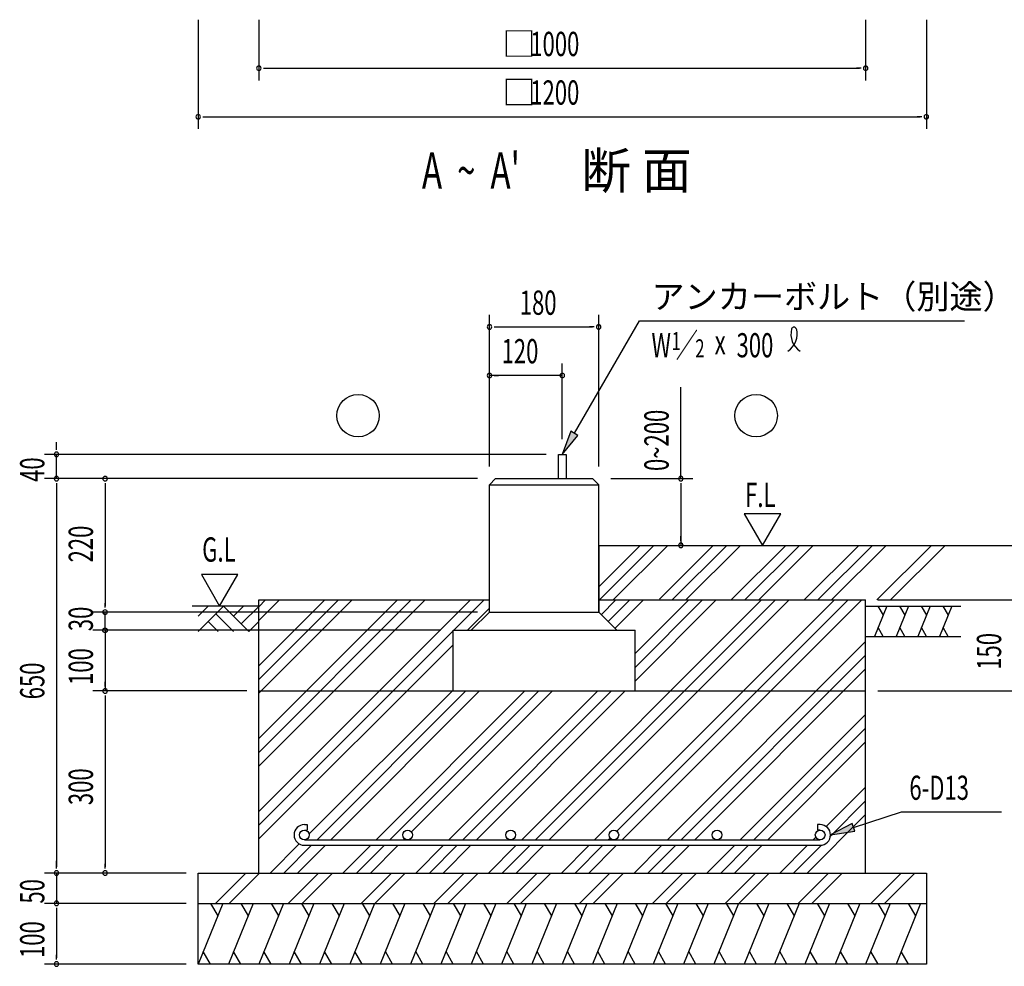
# Model space of a CAD drawing. Extents: x 868 to 32764, y 362 to 22484.
# Drawn here: x 17618 to 24109, y 10497 to 16737 of the extents above; entities that cross this region are included whole.
import ezdxf

# ---------------------------------------------------------------- set-up
doc = ezdxf.new("R2010")
doc.units = 0
doc.header["$LTSCALE"] = 80
doc.header["$MEASUREMENT"] = 0
for name, color, linetype in [('HATCH', 2, 'CONTINUOUS'), ('HIKIDASHI', 6, 'CONTINUOUS'), ('KISO_U', 6, 'CONTINUOUS'), ('SUNPOU', 4, 'CONTINUOUS'), ('U1', 3, 'CONTINUOUS'), ('U3', 6, 'CONTINUOUS')]:
    doc.layers.add(name, color=color, linetype=linetype)
doc.styles.add('00', font='ROMANS', dxfattribs={"width": 0.666667, "bigfont": 'BIGFONT'})
doc.styles.add('01', font='ROMANS', dxfattribs={"height": 3, "bigfont": 'BIGFONT'})

msp = doc.modelspace()

# ---------------------------------------------------------------- linework, layer by layer
at = {"layer": 'HATCH'}
for p, q in [((23333.7, 12872.1), (23252.8, 12672.1)), ((23275.5, 12872.1), (23309.7, 12812.9)), ((23476.5, 12872.1), (23395.7, 12672.1)), ((23418.4, 12872.1), (23452.6, 12812.9)), ((23619.4, 12872.1), (23538.6, 12672.1)), ((23561.3, 12872.1), (23595.5, 12812.9)), ((23762.2, 12872.1), (23681.4, 12672.1)), ((23704.1, 12872.1), (23738.3, 12812.9)), ((23311, 12672.1), (23276.8, 12731.4)), ((23453.8, 12672.1), (23419.6, 12731.4)), ((23596.7, 12672.1), (23562.5, 12731.4)), ((23739.5, 12672.1), (23705.3, 12731.4)), ((18956.4, 10912.1), (18794.7, 10512.1)), ((18875, 10912.1), (18922.9, 10829.2)), ((19156.4, 10912.1), (18994.7, 10512.1)), ((19075, 10912.1), (19122.9, 10829.2)), ((19356.4, 10912.1), (19194.7, 10512.1)), ((19275, 10912.1), (19322.9, 10829.2)), ((19556.4, 10912.1), (19394.7, 10512.1)), ((19475, 10912.1), (19522.9, 10829.2)), ((19756.4, 10912.1), (19594.7, 10512.1)), ((19675, 10912.1), (19722.9, 10829.2)), ((19956.4, 10912.1), (19794.7, 10512.1)), ((19875, 10912.1), (19922.9, 10829.2)), ((20156.4, 10912.1), (19994.7, 10512.1)), ((20075, 10912.1), (20122.9, 10829.2)), ((20356.4, 10912.1), (20194.7, 10512.1)), ((20275, 10912.1), (20322.9, 10829.2)), ((20556.4, 10912.1), (20394.7, 10512.1)), ((20475, 10912.1), (20522.9, 10829.2)), ((20756.4, 10912.1), (20594.7, 10512.1)), ((20675, 10912.1), (20722.9, 10829.2)), ((20956.4, 10912.1), (20794.7, 10512.1)), ((20875, 10912.1), (20922.9, 10829.2)), ((21156.4, 10912.1), (20994.7, 10512.1)), ((21075, 10912.1), (21122.9, 10829.2)), ((21356.4, 10912.1), (21194.7, 10512.1)), ((21275, 10912.1), (21322.9, 10829.2)), ((21556.4, 10912.1), (21394.7, 10512.1)), ((21475, 10912.1), (21522.9, 10829.2)), ((21756.4, 10912.1), (21594.7, 10512.1)), ((21675, 10912.1), (21722.9, 10829.2)), ((21956.4, 10912.1), (21794.7, 10512.1)), ((21875, 10912.1), (21922.9, 10829.2)), ((22156.4, 10912.1), (21994.7, 10512.1)), ((22075, 10912.1), (22122.9, 10829.2)), ((22356.4, 10912.1), (22194.7, 10512.1)), ((22275, 10912.1), (22322.9, 10829.2)), ((22556.4, 10912.1), (22394.7, 10512.1)), ((22475, 10912.1), (22522.9, 10829.2)), ((22756.4, 10912.1), (22594.7, 10512.1)), ((22675, 10912.1), (22722.9, 10829.2)), ((22956.4, 10912.1), (22794.7, 10512.1)), ((22875, 10912.1), (22922.9, 10829.2)), ((23156.4, 10912.1), (22994.7, 10512.1)), ((23075, 10912.1), (23122.9, 10829.2)), ((23356.4, 10912.1), (23194.7, 10512.1)), ((23275, 10912.1), (23322.9, 10829.2)), ((23556.4, 10912.1), (23394.7, 10512.1)), ((23475, 10912.1), (23522.9, 10829.2)), ((18876.1, 10512.1), (18828.2, 10595)), ((19076.1, 10512.1), (19028.2, 10595)), ((19276.1, 10512.1), (19228.2, 10595)), ((19476.1, 10512.1), (19428.2, 10595)), ((19676.1, 10512.1), (19628.2, 10595)), ((19876.1, 10512.1), (19828.2, 10595)), ((20076.1, 10512.1), (20028.2, 10595)), ((20276.1, 10512.1), (20228.2, 10595)), ((20476.1, 10512.1), (20428.2, 10595)), ((20676.1, 10512.1), (20628.2, 10595)), ((20876.1, 10512.1), (20828.2, 10595)), ((21076.1, 10512.1), (21028.2, 10595)), ((21276.1, 10512.1), (21228.2, 10595)), ((21476.1, 10512.1), (21428.2, 10595)), ((21676.1, 10512.1), (21628.2, 10595)), ((21876.1, 10512.1), (21828.2, 10595)), ((22076.1, 10512.1), (22028.2, 10595)), ((22276.1, 10512.1), (22228.2, 10595)), ((22476.1, 10512.1), (22428.2, 10595)), ((22676.1, 10512.1), (22628.2, 10595)), ((22876.1, 10512.1), (22828.2, 10595)), ((23076.1, 10512.1), (23028.2, 10595)), ((23276.1, 10512.1), (23228.2, 10595)), ((23476.1, 10512.1), (23428.2, 10595))]:
    msp.add_line(p, q, dxfattribs=at)
at = {"layer": 'HIKIDASHI'}
for p, q in [((21274.7, 14010.7), (21702.8, 14752.1)), ((21702.8, 14752.1), (23846.8, 14752.1)), ((21251.6, 14024), (21194.7, 13872.1)), ((21297.8, 13997.4), (21251.6, 14024)), ((21194.7, 13872.1), (21297.8, 13997.4)), ((23115, 11412.4), (23431.1, 11514.7)), ((23431.1, 11514.7), (24090.3, 11514.7)), ((23106.8, 11437.8), (22962.8, 11363.2)), ((23123.2, 11387), (23106.8, 11437.8)), ((22962.8, 11363.2), (23123.2, 11387))]:
    msp.add_line(p, q, dxfattribs=at)
for centre, radius, start, end in [((22611.2, 14666), 132.7, 301.77123, 15.14039), ((22834.6, 14663.9), 132.7, 164.85961, 237.5045), ((22721.9, 14694.4), 15.9, 15.14039, 164.85961)]:
    msp.add_arc(centre, radius, start, end, dxfattribs=at)
for points in [[(21251.6, 14024), (21297.8, 13997.4), (21194.7, 13872.1)], [(23106.8, 11437.8), (23123.2, 11387), (22962.8, 11363.2)]]:
    msp.add_solid(points, dxfattribs=at)
at = {"layer": 'KISO_U'}
for p, q in [((21434.7, 12998.2), (21708.7, 13272.1)), ((21439.2, 12912.1), (21799.2, 13272.1)), ((21529.7, 12912.1), (21889.7, 13272.1)), ((21834.7, 12918.2), (22188.7, 13272.1)), ((21919.2, 12912.1), (22279.2, 13272.1)), ((22009.7, 12912.1), (22369.7, 13272.1)), ((22308.7, 12912.1), (22668.7, 13272.1)), ((22399.2, 12912.1), (22759.2, 13272.1)), ((22489.7, 12912.1), (22849.7, 13272.1)), ((22788.7, 12912.1), (23148.7, 13272.1)), ((22879.2, 12912.1), (23239.2, 13272.1)), ((22969.7, 12912.1), (23329.7, 13272.1)), ((23268.7, 12912.1), (23628.7, 13272.1)), ((23359.2, 12912.1), (23719.2, 13272.1)), ((19194.7, 12867.7), (19239.2, 12912.1)), ((19194.7, 12777.2), (19329.7, 12912.1)), ((19194.7, 12387.7), (19719.2, 12912.1)), ((19194.7, 12478.2), (19628.7, 12912.1)), ((19194.7, 12297.2), (19809.7, 12912.1)), ((19194.7, 11907.7), (20199.2, 12912.1)), ((19194.7, 11998.2), (20108.7, 12912.1)), ((19194.7, 11817.2), (20289.7, 12912.1)), ((19194.7, 11518.2), (20588.7, 12912.1)), ((20479.2, 12712.1), (20679.2, 12912.1)), ((20569.7, 12712.1), (20714.7, 12857.2)), ((20927.7, 11331.2), (22508.7, 12912.1)), ((21018.2, 11331.2), (22599.2, 12912.1)), ((21108.7, 11331.2), (22689.7, 12912.1)), ((21407.7, 11331.2), (22988.7, 12912.1)), ((21451.7, 12815.2), (21548.7, 12912.1)), ((21497, 12769.9), (21639.2, 12912.1)), ((21542.2, 12724.6), (21729.7, 12912.1)), ((21555, 11387.9), (23079.2, 12912.1)), ((21588.7, 11331.2), (23169.7, 12912.1)), ((21674.7, 12467.7), (22119.2, 12912.1)), ((21674.7, 12558.2), (22028.7, 12912.1)), ((21674.7, 12377.2), (22209.7, 12912.1)), ((19194.7, 11427.7), (20474.7, 12707.7)), ((19194.7, 11337.2), (20474.7, 12617.2)), ((21887.7, 11331.2), (23194.7, 12638.2)), ((21978.2, 11331.2), (23194.7, 12547.7)), ((22068.7, 11331.2), (23194.7, 12457.2)), ((19526, 11369.5), (20474.7, 12318.2)), ((19578.2, 11331.2), (20559.2, 12312.1)), ((19668.7, 11331.2), (20649.7, 12312.1)), ((19967.7, 11331.2), (20948.7, 12312.1)), ((20058.2, 11331.2), (21039.2, 12312.1)), ((20200.1, 11382.6), (21129.7, 12312.1)), ((20447.7, 11331.2), (21428.7, 12312.1)), ((20538.2, 11331.2), (21519.2, 12312.1)), ((20628.7, 11331.2), (21609.7, 12312.1)), ((22367.7, 11331.2), (23194.7, 12158.2)), ((22458.2, 11331.2), (23194.7, 12067.7)), ((22548.7, 11331.2), (23194.7, 11977.2)), ((22934.7, 11418.2), (23194.7, 11678.2)), ((22962.3, 11355.2), (23194.7, 11587.7)), ((22809.7, 11112.1), (23194.7, 11497.2)), ((19268.7, 11112.1), (19460.8, 11304.2)), ((19359.2, 11112.1), (19542.2, 11295.2)), ((19449.7, 11112.1), (19632.7, 11295.2)), ((19748.7, 11112.1), (19931.7, 11295.2)), ((19839.2, 11112.1), (20022.2, 11295.2)), ((19929.7, 11112.1), (20112.7, 11295.2)), ((20148.7, 11331.2), (20155.3, 11337.7)), ((20228.7, 11112.1), (20411.7, 11295.2)), ((20319.2, 11112.1), (20502.2, 11295.2)), ((20409.7, 11112.1), (20592.7, 11295.2)), ((20708.7, 11112.1), (20891.7, 11295.2)), ((20799.2, 11112.1), (20982.2, 11295.2)), ((20889.7, 11112.1), (21072.7, 11295.2)), ((21188.7, 11112.1), (21371.7, 11295.2)), ((21279.2, 11112.1), (21462.2, 11295.2)), ((21369.7, 11112.1), (21552.7, 11295.2)), ((21498.2, 11331.2), (21509.9, 11342.9)), ((21668.7, 11112.1), (21851.7, 11295.2)), ((21759.2, 11112.1), (21942.2, 11295.2)), ((21849.7, 11112.1), (22032.7, 11295.2)), ((22148.7, 11112.1), (22331.7, 11295.2)), ((22239.2, 11112.1), (22422.2, 11295.2)), ((22329.7, 11112.1), (22512.7, 11295.2)), ((22628.7, 11112.1), (22811.7, 11295.2)), ((22719.2, 11112.1), (22902.7, 11295.6)), ((22847.7, 11331.2), (22865.9, 11349.4)), ((18908.7, 10912.1), (19108.7, 11112.1)), ((18999.3, 10912.1), (19199.3, 11112.1)), ((19388.7, 10912.1), (19588.7, 11112.1)), ((19479.3, 10912.1), (19679.3, 11112.1)), ((19868.7, 10912.1), (20068.7, 11112.1)), ((19959.3, 10912.1), (20159.3, 11112.1)), ((20348.7, 10912.1), (20548.7, 11112.1)), ((20439.3, 10912.1), (20639.3, 11112.1)), ((20828.7, 10912.1), (21028.7, 11112.1)), ((20919.3, 10912.1), (21119.3, 11112.1)), ((21308.7, 10912.1), (21508.7, 11112.1)), ((21399.3, 10912.1), (21599.3, 11112.1)), ((21788.7, 10912.1), (21988.7, 11112.1)), ((21879.3, 10912.1), (22079.3, 11112.1)), ((22268.7, 10912.1), (22468.7, 11112.1)), ((22359.3, 10912.1), (22559.3, 11112.1)), ((22748.7, 10912.1), (22948.7, 11112.1)), ((22839.3, 10912.1), (23039.3, 11112.1)), ((23228.7, 10912.1), (23428.7, 11112.1)), ((23319.3, 10912.1), (23519.3, 11112.1))]:
    msp.add_line(p, q, dxfattribs=at)
at = {"layer": 'SUNPOU'}
for p, q in [((18794.7, 16737.5), (18794.7, 16017.5)), ((19194.7, 16737.5), (19194.7, 16337.5)), ((23194.7, 16737.5), (23194.7, 16337.5)), ((23594.7, 16737.5), (23594.7, 16017.5)), ((19224.7, 16417.5), (19254.7, 16417.5)), ((19234.7, 16417.5), (23154.7, 16417.5)), ((23164.7, 16417.5), (23134.7, 16417.5)), ((18824.7, 16097.5), (18854.7, 16097.5)), ((18834.7, 16097.5), (23554.7, 16097.5)), ((23564.7, 16097.5), (23534.7, 16097.5)), ((20714.7, 13792.1), (20714.7, 14792.1)), ((21434.7, 13792.1), (21434.7, 14792.1)), ((20744.7, 14712.1), (20774.7, 14712.1)), ((20754.7, 14712.1), (21394.7, 14712.1)), ((21404.7, 14712.1), (21374.7, 14712.1)), ((20714.7, 13792.1), (20714.7, 14472.1)), ((21194.7, 13972.8), (21194.7, 14472.1)), ((21194.7, 14392.1), (20714.7, 14392.1)), ((20744.7, 14392.1), (20774.7, 14392.1)), ((21164.7, 14392.1), (21134.7, 14392.1)), ((21975.8, 13712.1), (21975.8, 14313.9)), ((17860.6, 13912.1), (17860.6, 13952.1)), ((17860.6, 13902.1), (17860.6, 13932.1)), ((21088.7, 13872.1), (17780.6, 13872.1)), ((17860.6, 13712.1), (17860.6, 13872.1)), ((20634.7, 13712.1), (17780.6, 13712.1)), ((20634.7, 13712.1), (17780.6, 13712.1)), ((21514.7, 13712.1), (22055.8, 13712.1)), ((17860.6, 13682.1), (17860.6, 13652.1)), ((17860.6, 13682.1), (17860.6, 13652.1)), ((17860.6, 13672.1), (17860.6, 13632.1)), ((17860.6, 13672.1), (17860.6, 11152.1)), ((18180.6, 13682.1), (18180.6, 13652.1)), ((18180.6, 13672.1), (18180.6, 12872.1)), ((21975.8, 13682.1), (21975.8, 13652.1)), ((21975.8, 13672.1), (21975.8, 13272.1)), ((22394.8, 13479.9), (22514.7, 13272.1)), ((22634.7, 13479.9), (22394.8, 13479.9)), ((22514.7, 13272.1), (22634.7, 13479.9)), ((21975.8, 13302.1), (21975.8, 13332.1)), ((19055.2, 13079.9), (18815.3, 13079.9)), ((18815.3, 13079.9), (18935.3, 12872.1)), ((18935.3, 12872.1), (19055.2, 13079.9)), ((18180.6, 12862.1), (18180.6, 12892.1)), ((18180.6, 12862.1), (18180.6, 12892.1)), ((18180.6, 12862.1), (18180.6, 12892.1)), ((23274.7, 12912.1), (24247.8, 12912.1)), ((18774.7, 12832.1), (18100.6, 12832.1)), ((18774.7, 12832.1), (18100.6, 12832.1)), ((18774.7, 12832.1), (18100.6, 12832.1)), ((20634.7, 12832.1), (18100.6, 12832.1)), ((18180.6, 12712.1), (18180.6, 12832.1)), ((18180.6, 12752.1), (18180.6, 12792.1)), ((18169.3, 12721.9), (18169.5, 12722.2)), ((18169.3, 12721.9), (18169.5, 12722.2)), ((18169.5, 12722.2), (18169.8, 12722.5)), ((18169.5, 12722.2), (18169.8, 12722.5)), ((18169.8, 12722.5), (18170, 12722.7)), ((18169.8, 12722.5), (18170, 12722.7)), ((18170, 12722.7), (18170.3, 12723)), ((18170, 12722.7), (18170.3, 12723)), ((18170.3, 12723), (18170.5, 12723.3)), ((18170.3, 12723), (18170.5, 12723.3)), ((18170.5, 12723.3), (18170.8, 12723.5)), ((18170.5, 12723.3), (18170.8, 12723.5)), ((18170.8, 12723.5), (18171.1, 12723.7)), ((18170.8, 12723.5), (18171.1, 12723.7)), ((18171.1, 12723.7), (18171.4, 12724)), ((18171.1, 12723.7), (18171.4, 12724)), ((18171.4, 12724), (18171.7, 12724.2)), ((18171.4, 12724), (18171.7, 12724.2)), ((18171.7, 12724.2), (18172, 12724.4)), ((18171.7, 12724.2), (18172, 12724.4)), ((18172, 12724.4), (18172.3, 12724.6)), ((18172, 12724.4), (18172.3, 12724.6)), ((18172.3, 12724.6), (18172.6, 12724.8)), ((18172.3, 12724.6), (18172.6, 12724.8)), ((18172.6, 12724.8), (18172.9, 12725)), ((18172.6, 12724.8), (18172.9, 12725)), ((18172.9, 12725), (18173.2, 12725.2)), ((18172.9, 12725), (18173.2, 12725.2)), ((18173.2, 12725.2), (18173.5, 12725.4)), ((18173.2, 12725.2), (18173.5, 12725.4)), ((18173.5, 12725.4), (18173.9, 12725.5)), ((18173.5, 12725.4), (18173.9, 12725.5)), ((18173.9, 12725.5), (18174.2, 12725.7)), ((18173.9, 12725.5), (18174.2, 12725.7)), ((18174.2, 12725.7), (18174.5, 12725.9)), ((18174.2, 12725.7), (18174.5, 12725.9)), ((18174.5, 12725.9), (18174.9, 12726)), ((18174.5, 12725.9), (18174.9, 12726)), ((18174.9, 12726), (18175.2, 12726.1)), ((18174.9, 12726), (18175.2, 12726.1)), ((18175.2, 12726.1), (18175.6, 12726.3)), ((18175.2, 12726.1), (18175.6, 12726.3)), ((18175.6, 12726.3), (18175.9, 12726.4)), ((18175.6, 12726.3), (18175.9, 12726.4)), ((18175.9, 12726.4), (18176.3, 12726.5)), ((18175.9, 12726.4), (18176.3, 12726.5)), ((18176.3, 12726.5), (18176.6, 12726.6)), ((18176.3, 12726.5), (18176.6, 12726.6)), ((18176.6, 12726.6), (18177, 12726.7)), ((18176.6, 12726.6), (18177, 12726.7)), ((18177, 12726.7), (18177.3, 12726.8)), ((18177, 12726.7), (18177.3, 12726.8)), ((18177.3, 12726.8), (18177.7, 12726.9)), ((18177.3, 12726.8), (18177.7, 12726.9)), ((18177.7, 12726.9), (18178.1, 12726.9)), ((18177.7, 12726.9), (18178.1, 12726.9)), ((18178.1, 12726.9), (18178.4, 12727)), ((18178.1, 12726.9), (18178.4, 12727)), ((18178.4, 12727), (18178.8, 12727)), ((18178.4, 12727), (18178.8, 12727)), ((18178.8, 12727), (18179.1, 12727.1)), ((18178.8, 12727), (18179.1, 12727.1)), ((18179.1, 12727.1), (18179.5, 12727.1)), ((18179.1, 12727.1), (18179.5, 12727.1)), ((18179.5, 12727.1), (18179.9, 12727.1)), ((18179.5, 12727.1), (18179.9, 12727.1)), ((18179.9, 12727.1), (18180.2, 12727.1)), ((18179.9, 12727.1), (18180.2, 12727.1)), ((18180.2, 12727.1), (18180.6, 12727.1)), ((18180.2, 12727.1), (18180.6, 12727.1)), ((18180.6, 12742.1), (18180.6, 12772.1)), ((18180.6, 12727.1), (18181, 12727.1)), ((18180.6, 12727.1), (18181, 12727.1)), ((18181, 12727.1), (18181.4, 12727.1)), ((18181, 12727.1), (18181.4, 12727.1)), ((18181.4, 12727.1), (18181.7, 12727.1)), ((18181.4, 12727.1), (18181.7, 12727.1)), ((18181.7, 12727.1), (18182.1, 12727.1)), ((18181.7, 12727.1), (18182.1, 12727.1)), ((18182.1, 12727.1), (18182.5, 12727)), ((18182.1, 12727.1), (18182.5, 12727)), ((18182.5, 12727), (18182.8, 12727)), ((18182.5, 12727), (18182.8, 12727)), ((18182.8, 12727), (18183.2, 12726.9)), ((18182.8, 12727), (18183.2, 12726.9)), ((18183.2, 12726.9), (18183.5, 12726.9)), ((18183.2, 12726.9), (18183.5, 12726.9)), ((18183.5, 12726.9), (18183.9, 12726.8)), ((18183.5, 12726.9), (18183.9, 12726.8)), ((18183.9, 12726.8), (18184.3, 12726.7)), ((18183.9, 12726.8), (18184.3, 12726.7)), ((18184.3, 12726.7), (18184.6, 12726.6)), ((18184.3, 12726.7), (18184.6, 12726.6)), ((18184.6, 12726.6), (18185, 12726.5)), ((18184.6, 12726.6), (18185, 12726.5)), ((18185, 12726.5), (18185.3, 12726.4)), ((18185, 12726.5), (18185.3, 12726.4)), ((18185.3, 12726.4), (18185.7, 12726.3)), ((18185.3, 12726.4), (18185.7, 12726.3)), ((18185.7, 12726.3), (18186, 12726.1)), ((18185.7, 12726.3), (18186, 12726.1)), ((18186, 12726.1), (18186.4, 12726)), ((18186, 12726.1), (18186.4, 12726)), ((18186.4, 12726), (18186.7, 12725.9)), ((18186.4, 12726), (18186.7, 12725.9)), ((18186.7, 12725.9), (18187, 12725.7)), ((18186.7, 12725.9), (18187, 12725.7)), ((18187, 12725.7), (18187.4, 12725.5)), ((18187, 12725.7), (18187.4, 12725.5)), ((18187.4, 12725.5), (18187.7, 12725.4)), ((18187.4, 12725.5), (18187.7, 12725.4)), ((18187.7, 12725.4), (18188, 12725.2)), ((18187.7, 12725.4), (18188, 12725.2)), ((18188, 12725.2), (18188.3, 12725)), ((18188, 12725.2), (18188.3, 12725)), ((18188.3, 12725), (18188.6, 12724.8)), ((18188.3, 12725), (18188.6, 12724.8)), ((18188.6, 12724.8), (18189, 12724.6)), ((18188.6, 12724.8), (18189, 12724.6)), ((18189, 12724.6), (18189.3, 12724.4)), ((18189, 12724.6), (18189.3, 12724.4)), ((18189.3, 12724.4), (18189.6, 12724.2)), ((18189.3, 12724.4), (18189.6, 12724.2)), ((18189.6, 12724.2), (18189.8, 12724)), ((18189.6, 12724.2), (18189.8, 12724)), ((18189.8, 12724), (18190.1, 12723.7)), ((18189.8, 12724), (18190.1, 12723.7)), ((18190.1, 12723.7), (18190.4, 12723.5)), ((18190.1, 12723.7), (18190.4, 12723.5)), ((18190.4, 12723.5), (18190.7, 12723.3)), ((18190.4, 12723.5), (18190.7, 12723.3)), ((18190.7, 12723.3), (18191, 12723)), ((18190.7, 12723.3), (18191, 12723)), ((18191, 12723), (18191.2, 12722.7)), ((18191, 12723), (18191.2, 12722.7)), ((18191.2, 12722.7), (18191.5, 12722.5)), ((18191.2, 12722.7), (18191.5, 12722.5)), ((18191.5, 12722.5), (18191.7, 12722.2)), ((18191.5, 12722.5), (18191.7, 12722.2)), ((18191.7, 12722.2), (18192, 12721.9)), ((18191.7, 12722.2), (18192, 12721.9)), ((18774.7, 12712.1), (18100.6, 12712.1)), ((20394.7, 12712.1), (18100.6, 12712.1)), ((18165.6, 12712.9), (18165.7, 12713.2)), ((18165.6, 12712.9), (18165.7, 12713.2)), ((18165.6, 12712.5), (18165.6, 12712.9)), ((18165.6, 12712.5), (18165.6, 12712.9)), ((18165.6, 12712.1), (18165.6, 12712.5)), ((18165.6, 12712.1), (18165.6, 12712.5)), ((18165.6, 12711.8), (18165.6, 12712.1)), ((18165.6, 12711.8), (18165.6, 12712.1)), ((18165.6, 12711.4), (18165.6, 12711.8)), ((18165.6, 12711.4), (18165.6, 12711.8)), ((18165.7, 12711), (18165.6, 12711.4)), ((18165.7, 12711), (18165.6, 12711.4)), ((18165.7, 12714), (18165.8, 12714.3)), ((18165.7, 12714), (18165.8, 12714.3)), ((18165.7, 12713.6), (18165.7, 12714)), ((18165.7, 12713.6), (18165.7, 12714)), ((18165.7, 12713.2), (18165.7, 12713.6)), ((18165.7, 12713.2), (18165.7, 12713.6)), ((18165.7, 12710.7), (18165.7, 12711)), ((18165.7, 12710.7), (18165.7, 12711)), ((18165.7, 12710.3), (18165.7, 12710.7)), ((18165.7, 12710.3), (18165.7, 12710.7)), ((18165.8, 12709.9), (18165.7, 12710.3)), ((18165.8, 12709.9), (18165.7, 12710.3)), ((18165.8, 12714.7), (18165.9, 12715.1)), ((18165.8, 12714.7), (18165.9, 12715.1)), ((18165.8, 12714.3), (18165.8, 12714.7)), ((18165.8, 12714.3), (18165.8, 12714.7)), ((18165.8, 12709.6), (18165.8, 12709.9)), ((18165.8, 12709.6), (18165.8, 12709.9)), ((18165.9, 12709.2), (18165.8, 12709.6)), ((18165.9, 12709.2), (18165.8, 12709.6)), ((18165.9, 12715.1), (18166, 12715.4)), ((18165.9, 12715.1), (18166, 12715.4)), ((18166, 12708.9), (18165.9, 12709.2)), ((18166, 12708.9), (18165.9, 12709.2)), ((18166, 12715.4), (18166.1, 12715.8)), ((18166, 12715.4), (18166.1, 12715.8)), ((18166.1, 12708.5), (18166, 12708.9)), ((18166.1, 12708.5), (18166, 12708.9)), ((18166.1, 12715.8), (18166.2, 12716.1)), ((18166.1, 12715.8), (18166.2, 12716.1)), ((18166.2, 12708.1), (18166.1, 12708.5)), ((18166.2, 12708.1), (18166.1, 12708.5)), ((18166.2, 12716.1), (18166.3, 12716.5)), ((18166.2, 12716.1), (18166.3, 12716.5)), ((18166.3, 12707.8), (18166.2, 12708.1)), ((18166.3, 12707.8), (18166.2, 12708.1)), ((18166.3, 12716.5), (18166.4, 12716.8)), ((18166.3, 12716.5), (18166.4, 12716.8)), ((18166.4, 12707.4), (18166.3, 12707.8)), ((18166.4, 12707.4), (18166.3, 12707.8)), ((18166.4, 12716.8), (18166.5, 12717.2)), ((18166.4, 12716.8), (18166.5, 12717.2)), ((18166.5, 12707.1), (18166.4, 12707.4)), ((18166.5, 12707.1), (18166.4, 12707.4)), ((18166.5, 12717.2), (18166.6, 12717.5)), ((18166.5, 12717.2), (18166.6, 12717.5)), ((18166.6, 12706.7), (18166.5, 12707.1)), ((18166.6, 12706.7), (18166.5, 12707.1)), ((18166.6, 12717.5), (18166.8, 12717.9)), ((18166.6, 12717.5), (18166.8, 12717.9)), ((18166.8, 12706.4), (18166.6, 12706.7)), ((18166.8, 12706.4), (18166.6, 12706.7)), ((18166.8, 12717.9), (18166.9, 12718.2)), ((18166.8, 12717.9), (18166.9, 12718.2)), ((18166.9, 12706.1), (18166.8, 12706.4)), ((18166.9, 12706.1), (18166.8, 12706.4)), ((18166.9, 12718.2), (18167.1, 12718.6)), ((18166.9, 12718.2), (18167.1, 12718.6)), ((18167.1, 12705.7), (18166.9, 12706.1)), ((18167.1, 12705.7), (18166.9, 12706.1)), ((18167.1, 12718.6), (18167.2, 12718.9)), ((18167.1, 12718.6), (18167.2, 12718.9)), ((18167.2, 12705.4), (18167.1, 12705.7)), ((18167.2, 12705.4), (18167.1, 12705.7)), ((18167.2, 12718.9), (18167.4, 12719.2)), ((18167.2, 12718.9), (18167.4, 12719.2)), ((18167.4, 12705.1), (18167.2, 12705.4)), ((18167.4, 12705.1), (18167.2, 12705.4)), ((18167.4, 12719.2), (18167.6, 12719.5)), ((18167.4, 12719.2), (18167.6, 12719.5)), ((18167.6, 12704.7), (18167.4, 12705.1)), ((18167.6, 12704.7), (18167.4, 12705.1)), ((18167.6, 12719.5), (18167.8, 12719.9)), ((18167.6, 12719.5), (18167.8, 12719.9)), ((18167.8, 12704.4), (18167.6, 12704.7)), ((18167.8, 12704.4), (18167.6, 12704.7)), ((18167.8, 12719.9), (18167.9, 12720.2)), ((18167.8, 12719.9), (18167.9, 12720.2)), ((18167.9, 12704.1), (18167.8, 12704.4)), ((18167.9, 12704.1), (18167.8, 12704.4)), ((18167.9, 12720.2), (18168.1, 12720.5)), ((18167.9, 12720.2), (18168.1, 12720.5)), ((18168.1, 12703.8), (18167.9, 12704.1)), ((18168.1, 12703.8), (18167.9, 12704.1)), ((18168.1, 12720.5), (18168.4, 12720.8)), ((18168.1, 12720.5), (18168.4, 12720.8)), ((18168.4, 12703.5), (18168.1, 12703.8)), ((18168.4, 12703.5), (18168.1, 12703.8)), ((18168.4, 12720.8), (18168.6, 12721.1)), ((18168.4, 12720.8), (18168.6, 12721.1)), ((18168.6, 12703.2), (18168.4, 12703.5)), ((18168.6, 12703.2), (18168.4, 12703.5)), ((18168.6, 12721.1), (18168.8, 12721.4)), ((18168.6, 12721.1), (18168.8, 12721.4)), ((18168.8, 12702.9), (18168.6, 12703.2)), ((18168.8, 12702.9), (18168.6, 12703.2)), ((18168.8, 12721.4), (18169, 12721.7)), ((18168.8, 12721.4), (18169, 12721.7)), ((18169, 12702.6), (18168.8, 12702.9)), ((18169, 12702.6), (18168.8, 12702.9)), ((18169, 12721.7), (18169.3, 12721.9)), ((18169, 12721.7), (18169.3, 12721.9)), ((18169.3, 12702.3), (18169, 12702.6)), ((18169.3, 12702.3), (18169, 12702.6)), ((18169.5, 12702.1), (18169.3, 12702.3)), ((18169.5, 12702.1), (18169.3, 12702.3)), ((18169.8, 12701.8), (18169.5, 12702.1)), ((18169.8, 12701.8), (18169.5, 12702.1)), ((18170, 12701.5), (18169.8, 12701.8)), ((18170, 12701.5), (18169.8, 12701.8)), ((18170.3, 12701.3), (18170, 12701.5)), ((18170.3, 12701.3), (18170, 12701.5)), ((18170.5, 12701), (18170.3, 12701.3)), ((18170.5, 12701), (18170.3, 12701.3)), ((18170.8, 12700.8), (18170.5, 12701)), ((18170.8, 12700.8), (18170.5, 12701)), ((18171.1, 12700.5), (18170.8, 12700.8)), ((18171.1, 12700.5), (18170.8, 12700.8)), ((18171.4, 12700.3), (18171.1, 12700.5)), ((18171.4, 12700.3), (18171.1, 12700.5)), ((18171.7, 12700.1), (18171.4, 12700.3)), ((18171.7, 12700.1), (18171.4, 12700.3)), ((18172, 12699.9), (18171.7, 12700.1)), ((18172, 12699.9), (18171.7, 12700.1)), ((18172.3, 12699.7), (18172, 12699.9)), ((18172.3, 12699.7), (18172, 12699.9)), ((18172.6, 12699.5), (18172.3, 12699.7)), ((18172.6, 12699.5), (18172.3, 12699.7)), ((18172.9, 12699.3), (18172.6, 12699.5)), ((18172.9, 12699.3), (18172.6, 12699.5)), ((18173.2, 12699.1), (18172.9, 12699.3)), ((18173.2, 12699.1), (18172.9, 12699.3)), ((18173.5, 12698.9), (18173.2, 12699.1)), ((18173.5, 12698.9), (18173.2, 12699.1)), ((18173.9, 12698.7), (18173.5, 12698.9)), ((18173.9, 12698.7), (18173.5, 12698.9)), ((18174.2, 12698.6), (18173.9, 12698.7)), ((18174.2, 12698.6), (18173.9, 12698.7)), ((18174.5, 12698.4), (18174.2, 12698.6)), ((18174.5, 12698.4), (18174.2, 12698.6)), ((18174.9, 12698.3), (18174.5, 12698.4)), ((18174.9, 12698.3), (18174.5, 12698.4)), ((18175.2, 12698.1), (18174.9, 12698.3)), ((18175.2, 12698.1), (18174.9, 12698.3)), ((18175.6, 12698), (18175.2, 12698.1)), ((18175.6, 12698), (18175.2, 12698.1)), ((18175.9, 12697.9), (18175.6, 12698)), ((18175.9, 12697.9), (18175.6, 12698)), ((18176.3, 12697.8), (18175.9, 12697.9)), ((18176.3, 12697.8), (18175.9, 12697.9)), ((18176.6, 12697.7), (18176.3, 12697.8)), ((18176.6, 12697.7), (18176.3, 12697.8)), ((18177, 12697.6), (18176.6, 12697.7)), ((18177, 12697.6), (18176.6, 12697.7)), ((18177.3, 12697.5), (18177, 12697.6)), ((18177.3, 12697.5), (18177, 12697.6)), ((18177.7, 12697.4), (18177.3, 12697.5)), ((18177.7, 12697.4), (18177.3, 12697.5)), ((18178.1, 12697.4), (18177.7, 12697.4)), ((18178.1, 12697.4), (18177.7, 12697.4)), ((18178.4, 12697.3), (18178.1, 12697.4)), ((18178.4, 12697.3), (18178.1, 12697.4)), ((18178.8, 12697.3), (18178.4, 12697.3)), ((18178.8, 12697.3), (18178.4, 12697.3)), ((18179.1, 12697.2), (18178.8, 12697.3)), ((18179.1, 12697.2), (18178.8, 12697.3)), ((18179.5, 12697.2), (18179.1, 12697.2)), ((18179.5, 12697.2), (18179.1, 12697.2)), ((18179.9, 12697.2), (18179.5, 12697.2)), ((18179.9, 12697.2), (18179.5, 12697.2)), ((18180.2, 12697.1), (18179.9, 12697.2)), ((18180.2, 12697.1), (18179.9, 12697.2)), ((18180.6, 12697.1), (18180.2, 12697.1)), ((18180.6, 12697.1), (18180.2, 12697.1)), ((18180.6, 12712.1), (18180.6, 12312.1)), ((18181, 12697.1), (18180.6, 12697.1)), ((18181, 12697.1), (18180.6, 12697.1)), ((18180.6, 12682.1), (18180.6, 12652.1)), ((18180.6, 12672.1), (18180.6, 12632.1)), ((18181.4, 12697.2), (18181, 12697.1)), ((18181.4, 12697.2), (18181, 12697.1)), ((18181.7, 12697.2), (18181.4, 12697.2)), ((18181.7, 12697.2), (18181.4, 12697.2)), ((18182.1, 12697.2), (18181.7, 12697.2)), ((18182.1, 12697.2), (18181.7, 12697.2)), ((18182.5, 12697.3), (18182.1, 12697.2)), ((18182.5, 12697.3), (18182.1, 12697.2)), ((18182.8, 12697.3), (18182.5, 12697.3)), ((18182.8, 12697.3), (18182.5, 12697.3)), ((18183.2, 12697.4), (18182.8, 12697.3)), ((18183.2, 12697.4), (18182.8, 12697.3)), ((18183.5, 12697.4), (18183.2, 12697.4)), ((18183.5, 12697.4), (18183.2, 12697.4)), ((18183.9, 12697.5), (18183.5, 12697.4)), ((18183.9, 12697.5), (18183.5, 12697.4)), ((18184.3, 12697.6), (18183.9, 12697.5)), ((18184.3, 12697.6), (18183.9, 12697.5)), ((18184.6, 12697.7), (18184.3, 12697.6)), ((18184.6, 12697.7), (18184.3, 12697.6)), ((18185, 12697.8), (18184.6, 12697.7)), ((18185, 12697.8), (18184.6, 12697.7)), ((18185.3, 12697.9), (18185, 12697.8)), ((18185.3, 12697.9), (18185, 12697.8)), ((18185.7, 12698), (18185.3, 12697.9)), ((18185.7, 12698), (18185.3, 12697.9)), ((18186, 12698.1), (18185.7, 12698)), ((18186, 12698.1), (18185.7, 12698)), ((18186.4, 12698.3), (18186, 12698.1)), ((18186.4, 12698.3), (18186, 12698.1)), ((18186.7, 12698.4), (18186.4, 12698.3)), ((18186.7, 12698.4), (18186.4, 12698.3)), ((18187, 12698.6), (18186.7, 12698.4)), ((18187, 12698.6), (18186.7, 12698.4)), ((18187.4, 12698.7), (18187, 12698.6)), ((18187.4, 12698.7), (18187, 12698.6)), ((18187.7, 12698.9), (18187.4, 12698.7)), ((18187.7, 12698.9), (18187.4, 12698.7)), ((18188, 12699.1), (18187.7, 12698.9)), ((18188, 12699.1), (18187.7, 12698.9)), ((18188.3, 12699.3), (18188, 12699.1)), ((18188.3, 12699.3), (18188, 12699.1)), ((18188.6, 12699.5), (18188.3, 12699.3)), ((18188.6, 12699.5), (18188.3, 12699.3)), ((18189, 12699.7), (18188.6, 12699.5)), ((18189, 12699.7), (18188.6, 12699.5)), ((18189.3, 12699.9), (18189, 12699.7)), ((18189.3, 12699.9), (18189, 12699.7)), ((18189.6, 12700.1), (18189.3, 12699.9)), ((18189.6, 12700.1), (18189.3, 12699.9)), ((18189.8, 12700.3), (18189.6, 12700.1)), ((18189.8, 12700.3), (18189.6, 12700.1)), ((18190.1, 12700.5), (18189.8, 12700.3)), ((18190.1, 12700.5), (18189.8, 12700.3)), ((18190.4, 12700.8), (18190.1, 12700.5)), ((18190.4, 12700.8), (18190.1, 12700.5)), ((18190.7, 12701), (18190.4, 12700.8)), ((18190.7, 12701), (18190.4, 12700.8)), ((18191, 12701.3), (18190.7, 12701)), ((18191, 12701.3), (18190.7, 12701)), ((18191.2, 12701.5), (18191, 12701.3)), ((18191.2, 12701.5), (18191, 12701.3)), ((18191.5, 12701.8), (18191.2, 12701.5)), ((18191.5, 12701.8), (18191.2, 12701.5)), ((18191.7, 12702.1), (18191.5, 12701.8)), ((18191.7, 12702.1), (18191.5, 12701.8)), ((18192, 12702.3), (18191.7, 12702.1)), ((18192, 12702.3), (18191.7, 12702.1)), ((18192, 12721.9), (18192.2, 12721.7)), ((18192, 12721.9), (18192.2, 12721.7)), ((18192.2, 12702.6), (18192, 12702.3)), ((18192.2, 12702.6), (18192, 12702.3)), ((18192.2, 12721.7), (18192.4, 12721.4)), ((18192.2, 12721.7), (18192.4, 12721.4)), ((18192.4, 12702.9), (18192.2, 12702.6)), ((18192.4, 12702.9), (18192.2, 12702.6)), ((18192.4, 12721.4), (18192.7, 12721.1)), ((18192.4, 12721.4), (18192.7, 12721.1)), ((18192.7, 12703.2), (18192.4, 12702.9)), ((18192.7, 12703.2), (18192.4, 12702.9)), ((18192.7, 12721.1), (18192.9, 12720.8)), ((18192.7, 12721.1), (18192.9, 12720.8)), ((18192.9, 12703.5), (18192.7, 12703.2)), ((18192.9, 12703.5), (18192.7, 12703.2)), ((18192.9, 12720.8), (18193.1, 12720.5)), ((18192.9, 12720.8), (18193.1, 12720.5)), ((18193.1, 12703.8), (18192.9, 12703.5)), ((18193.1, 12703.8), (18192.9, 12703.5)), ((18193.1, 12720.5), (18193.3, 12720.2)), ((18193.1, 12720.5), (18193.3, 12720.2)), ((18193.3, 12704.1), (18193.1, 12703.8)), ((18193.3, 12704.1), (18193.1, 12703.8)), ((18193.3, 12720.2), (18193.5, 12719.9)), ((18193.3, 12720.2), (18193.5, 12719.9)), ((18193.5, 12704.4), (18193.3, 12704.1)), ((18193.5, 12704.4), (18193.3, 12704.1)), ((18193.5, 12719.9), (18193.7, 12719.5)), ((18193.5, 12719.9), (18193.7, 12719.5)), ((18193.7, 12704.7), (18193.5, 12704.4)), ((18193.7, 12704.7), (18193.5, 12704.4)), ((18193.7, 12719.5), (18193.8, 12719.2)), ((18193.7, 12719.5), (18193.8, 12719.2)), ((18193.8, 12705.1), (18193.7, 12704.7)), ((18193.8, 12705.1), (18193.7, 12704.7)), ((18193.8, 12719.2), (18194, 12718.9)), ((18193.8, 12719.2), (18194, 12718.9)), ((18194, 12705.4), (18193.8, 12705.1)), ((18194, 12705.4), (18193.8, 12705.1)), ((18194, 12718.9), (18194.2, 12718.6)), ((18194, 12718.9), (18194.2, 12718.6)), ((18194.2, 12705.7), (18194, 12705.4)), ((18194.2, 12705.7), (18194, 12705.4)), ((18194.2, 12718.6), (18194.3, 12718.2)), ((18194.2, 12718.6), (18194.3, 12718.2)), ((18194.3, 12706.1), (18194.2, 12705.7)), ((18194.3, 12706.1), (18194.2, 12705.7)), ((18194.3, 12718.2), (18194.5, 12717.9)), ((18194.3, 12718.2), (18194.5, 12717.9)), ((18194.5, 12706.4), (18194.3, 12706.1)), ((18194.5, 12706.4), (18194.3, 12706.1)), ((18194.5, 12717.9), (18194.6, 12717.5)), ((18194.5, 12717.9), (18194.6, 12717.5)), ((18194.6, 12706.7), (18194.5, 12706.4)), ((18194.6, 12706.7), (18194.5, 12706.4)), ((18194.6, 12717.5), (18194.7, 12717.2)), ((18194.6, 12717.5), (18194.7, 12717.2)), ((18194.7, 12707.1), (18194.6, 12706.7)), ((18194.7, 12707.1), (18194.6, 12706.7)), ((18194.7, 12717.2), (18194.9, 12716.8)), ((18194.7, 12717.2), (18194.9, 12716.8)), ((18194.9, 12707.4), (18194.7, 12707.1)), ((18194.9, 12707.4), (18194.7, 12707.1)), ((18194.9, 12716.8), (18195, 12716.5)), ((18194.9, 12716.8), (18195, 12716.5)), ((18195, 12707.8), (18194.9, 12707.4)), ((18195, 12707.8), (18194.9, 12707.4)), ((18195, 12716.5), (18195.1, 12716.1)), ((18195, 12716.5), (18195.1, 12716.1)), ((18195.1, 12708.1), (18195, 12707.8)), ((18195.1, 12708.1), (18195, 12707.8)), ((18195.1, 12716.1), (18195.2, 12715.8)), ((18195.1, 12716.1), (18195.2, 12715.8)), ((18195.2, 12708.5), (18195.1, 12708.1)), ((18195.2, 12708.5), (18195.1, 12708.1)), ((18195.2, 12715.8), (18195.3, 12715.4)), ((18195.2, 12715.8), (18195.3, 12715.4)), ((18195.3, 12708.9), (18195.2, 12708.5)), ((18195.3, 12708.9), (18195.2, 12708.5)), ((18195.3, 12715.4), (18195.3, 12715.1)), ((18195.3, 12715.4), (18195.3, 12715.1)), ((18195.3, 12715.1), (18195.4, 12714.7)), ((18195.3, 12715.1), (18195.4, 12714.7)), ((18195.4, 12709.6), (18195.3, 12709.2)), ((18195.4, 12709.6), (18195.3, 12709.2)), ((18195.3, 12709.2), (18195.3, 12708.9)), ((18195.3, 12709.2), (18195.3, 12708.9)), ((18195.4, 12714.7), (18195.5, 12714.3)), ((18195.4, 12714.7), (18195.5, 12714.3)), ((18195.5, 12709.9), (18195.4, 12709.6)), ((18195.5, 12709.9), (18195.4, 12709.6)), ((18195.5, 12714.3), (18195.5, 12714)), ((18195.5, 12714.3), (18195.5, 12714)), ((18195.5, 12714), (18195.5, 12713.6)), ((18195.5, 12714), (18195.5, 12713.6)), ((18195.5, 12713.6), (18195.6, 12713.2)), ((18195.5, 12713.6), (18195.6, 12713.2)), ((18195.6, 12711), (18195.5, 12710.7)), ((18195.6, 12711), (18195.5, 12710.7)), ((18195.5, 12710.7), (18195.5, 12710.3)), ((18195.5, 12710.7), (18195.5, 12710.3)), ((18195.5, 12710.3), (18195.5, 12709.9)), ((18195.5, 12710.3), (18195.5, 12709.9)), ((18195.6, 12713.2), (18195.6, 12712.9)), ((18195.6, 12713.2), (18195.6, 12712.9)), ((18195.6, 12712.9), (18195.6, 12712.5)), ((18195.6, 12712.9), (18195.6, 12712.5)), ((18195.6, 12712.5), (18195.6, 12712.1)), ((18195.6, 12712.5), (18195.6, 12712.1)), ((18195.6, 12712.1), (18195.6, 12711.8)), ((18195.6, 12712.1), (18195.6, 12711.8)), ((18195.6, 12711.8), (18195.6, 12711.4)), ((18195.6, 12711.8), (18195.6, 12711.4)), ((18195.6, 12711.4), (18195.6, 12711)), ((18195.6, 12711.4), (18195.6, 12711)), ((18180.6, 12342.1), (18180.6, 12372.1)), ((19114.7, 12312.1), (18100.6, 12312.1)), ((19114.7, 12312.1), (18100.6, 12312.1)), ((18180.6, 12282.1), (18180.6, 12252.1)), ((18180.6, 12272.1), (18180.6, 11152.1)), ((23274.7, 12312.1), (24247.8, 12312.1)), ((17860.6, 11152.1), (17860.6, 11192.1)), ((17860.6, 11142.1), (17860.6, 11172.1)), ((17860.6, 11142.1), (17860.6, 11172.1)), ((18180.6, 11142.1), (18180.6, 11172.1)), ((18714.7, 11112.1), (17780.6, 11112.1)), ((18714.7, 11112.1), (17780.6, 11112.1)), ((17860.6, 11112.1), (17860.6, 10912.1)), ((18714.7, 11112.1), (18100.6, 11112.1)), ((18714.7, 10912.1), (17780.6, 10912.1)), ((18714.7, 10912.1), (17780.6, 10912.1)), ((17860.6, 10882.1), (17860.6, 10852.1)), ((17860.6, 10882.1), (17860.6, 10852.1)), ((17860.6, 10872.1), (17860.6, 10552.1)), ((17860.6, 10872.1), (17860.6, 10832.1)), ((17860.6, 10542.1), (17860.6, 10572.1)), ((18714.7, 10512.1), (17780.6, 10512.1))]:
    msp.add_line(p, q, dxfattribs=at)
for centre, start, end in [((19194.7, 16417.5), 0, 180), ((23194.7, 16417.5), 0, 180), ((19194.7, 16417.5), 180, 0), ((23194.7, 16417.5), 180, 0), ((18794.7, 16097.5), 0, 180), ((18794.7, 16097.5), 180, 0), ((23594.7, 16097.5), 0, 180), ((23594.7, 16097.5), 180, 0), ((20714.7, 14712.1), 0, 180), ((20714.7, 14712.1), 180, 0), ((21434.7, 14712.1), 0, 180), ((21434.7, 14712.1), 180, 0), ((20714.7, 14392.1), 0, 180), ((20714.7, 14392.1), 180, 0), ((21194.7, 14392.1), 0, 180), ((21194.7, 14392.1), 180, 0), ((17860.6, 13872.1), 90, 270), ((17860.6, 13872.1), 270, 90), ((17860.6, 13712.1), 90, 270), ((17860.6, 13712.1), 90, 270), ((17860.6, 13712.1), 270, 90), ((17860.6, 13712.1), 270, 90), ((18180.6, 13712.1), 90, 270), ((18180.6, 13712.1), 270, 90), ((21975.8, 13712.1), 90, 270), ((21975.8, 13712.1), 270, 90), ((21975.8, 13272.1), 90, 270), ((21975.8, 13272.1), 270, 90), ((18180.6, 12832.1), 90, 270), ((18180.6, 12832.1), 90, 270), ((18180.6, 12832.1), 90, 270), ((18180.6, 12832.1), 270, 90), ((18180.6, 12832.1), 270, 90), ((18180.6, 12832.1), 270, 90), ((18180.6, 12312.1), 90, 270), ((18180.6, 12312.1), 90, 270), ((18180.6, 12312.1), 270, 90), ((18180.6, 12312.1), 270, 90), ((17860.6, 11112.1), 90, 270), ((17860.6, 11112.1), 90, 270), ((17860.6, 11112.1), 270, 90), ((17860.6, 11112.1), 270, 90), ((18180.6, 11112.1), 90, 270), ((18180.6, 11112.1), 270, 90), ((17860.6, 10912.1), 90, 270), ((17860.6, 10912.1), 90, 270), ((17860.6, 10912.1), 270, 90), ((17860.6, 10912.1), 270, 90), ((17860.6, 10512.1), 90, 270), ((17860.6, 10512.1), 270, 90)]:
    msp.add_arc(centre, 15, start, end, dxfattribs=at)
at = {"layer": 'U1'}
for p, q in [((21168.7, 13712.1), (21168.7, 13872.1)), ((21168.7, 13872.1), (21220.7, 13872.1)), ((21220.7, 13872.1), (21220.7, 13712.1)), ((20714.7, 13672.1), (20754.7, 13712.1)), ((20754.7, 13712.1), (21394.7, 13712.1)), ((21394.7, 13712.1), (21434.7, 13672.1)), ((20714.7, 13672.1), (21434.7, 13672.1)), ((20714.7, 12832.1), (20714.7, 13672.1)), ((21434.7, 12832.1), (21434.7, 13672.1)), ((21434.7, 13272.1), (21434.7, 12832.1)), ((21434.7, 13272.1), (24514.4, 13272.1)), ((19194.7, 12912.1), (20714.7, 12912.1)), ((19194.7, 11112.1), (19194.7, 12912.1)), ((21434.7, 12912.1), (23194.7, 12912.1)), ((23194.7, 11112.1), (23194.7, 12912.1)), ((23194.7, 12872.1), (23823.1, 12872.1)), ((20594.7, 12712.1), (20714.7, 12832.1)), ((20714.7, 12832.1), (21434.7, 12832.1)), ((21434.7, 12832.1), (21554.7, 12712.1)), ((20474.7, 12712.1), (21674.7, 12712.1)), ((20474.7, 12312.1), (20474.7, 12712.1)), ((21674.7, 12312.1), (21674.7, 12712.1)), ((23194.7, 12672.1), (23823.1, 12672.1)), ((19194.7, 12312.1), (23194.7, 12312.1)), ((19494.7, 11431.2), (19512.7, 11431.2)), ((19512.7, 11431.2), (19512.7, 11395.2)), ((22894.8, 11431.2), (22876.8, 11431.2)), ((22876.8, 11431.2), (22876.8, 11395.2)), ((19494.7, 11395.2), (19512.7, 11395.2)), ((22894.8, 11395.2), (22876.8, 11395.2)), ((19494.7, 11331.2), (22894.7, 11331.2)), ((19494.7, 11295.2), (22894.8, 11295.2)), ((18794.7, 10512.1), (18794.7, 11112.1)), ((18794.7, 11112.1), (23594.7, 11112.1)), ((23594.7, 11112.1), (23594.7, 10512.1)), ((18794.7, 10912.1), (23594.7, 10912.1)), ((23594.7, 10512.1), (18794.7, 10512.1))]:
    msp.add_line(p, q, dxfattribs=at)
for centre in [(19494.7, 11363.2), (20174.7, 11363.2), (20854.7, 11363.2), (21534.7, 11363.2), (22214.7, 11363.2), (22894.8, 11363.2)]:
    msp.add_circle(centre, 32, dxfattribs=at)
for centre, start, end in [((19494.7, 11363.2), 90, 270), ((22894.8, 11363.2), 270, 90)]:
    msp.add_arc(centre, 68, start, end, dxfattribs=at)
at = {"layer": 'U3'}
for p, q in [((19194.7, 12872.1), (18753.9, 12872.1)), ((18793.3, 12704.1), (18961.3, 12872.1)), ((18793.3, 12806), (18859.5, 12872.1)), ((18961.3, 12872.1), (19129.3, 12704.1)), ((19027.5, 12806), (19093.6, 12872.1)), ((19078.4, 12755.1), (19195.5, 12872.1)), ((18910.4, 12821.2), (19027.5, 12704.1)), ((18859.5, 12770.3), (18925.6, 12704.1)), ((19129.3, 12704.1), (19194.7, 12769.6))]:
    msp.add_line(p, q, dxfattribs=at)
for centre in [(19848.4, 14127.2), (22472.5, 14127.2)]:
    msp.add_circle(centre, 140, dxfattribs=at)

# ---------------------------------------------------------------- texts
at = {"layer": 'HIKIDASHI', "style": '01'}
msp.add_text('アンカーボルト（別途）', height=160, dxfattribs=at).set_placement((21782.8, 14832.1))
at = {"layer": 'HIKIDASHI', "style": '00', "width": 0.67}
for s, height, p in [('W ／', 159.2, (21782.8, 14512.1)), ('1', 119.4, (21915.4, 14559.1)), ('300', 159.2, (22343.6, 14511.8)), ('2', 119.4, (22071.7, 14511.1)), ('x', 159.2, (22199.4, 14532)), ('6-D13', 159.2, (23482.8, 11594.7))]:
    msp.add_text(s, height=height, dxfattribs=at).set_placement(p)
at = {"layer": 'SUNPOU'}
for s, height, style, p in [('□', 160, '00', (20800.2, 16497.5)), ('□', 160, '00', (20800.2, 16177.5)), ('断 面', 240, '01', (21319.4, 15622.8))]:
    msp.add_text(s, height=height, dxfattribs=dict(at, style=style)).set_placement(p)
at = {"layer": 'SUNPOU', "style": '00'}
for s, height, width, p in [('1000', 160, 0.666667, (20983.9, 16497.5)), ('1200', 160, 0.666667, (20983.9, 16177.5)), ("A  ~  A'", 240, 0.67, (20269.3, 15622.8)), ('180', 160, 0.666667, (20914.7, 14792.1)), ('120', 160, 0.666667, (20794.7, 14472.1)), ('F.L', 160, 0.67, (22400.1, 13524.8)), ('G.L', 160, 0.67, (18820.7, 13164.8))]:
    msp.add_text(s, height=height, dxfattribs=dict(at, width=width)).set_placement(p)
at = {"layer": 'SUNPOU', "style": '00', "width": 0.666667}
for s, p in [('0~200', (21895.8, 13762.4)), ('40', (17780.6, 13690.6)), ('220', (18100.6, 13159.8)), ('30', (18100.6, 12706.4)), ('150', (24087.8, 12452.1)), ('100', (18100.6, 12352.1)), ('650', (17780.6, 12257.2)), ('300', (18100.6, 11559.8)), ('50', (17780.6, 10910.6)), ('100', (17780.6, 10552.1))]:
    msp.add_text(s, height=160, rotation=90, dxfattribs=at).set_placement(p)

doc.saveas('drawing.dxf')
